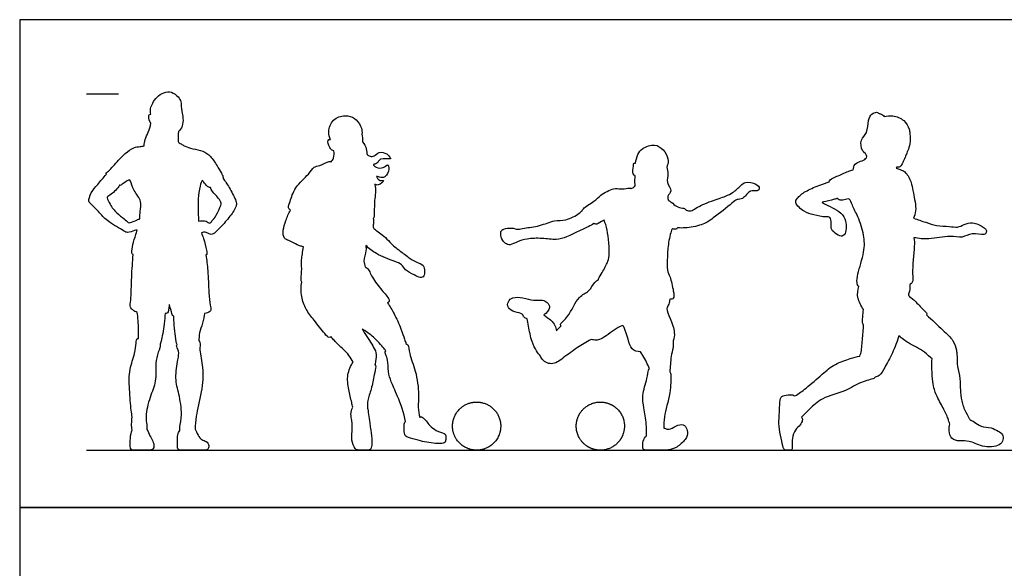
# Model space of a CAD drawing. Units: metres. Extents: x 0 to 8.7, y -0.66 to 4.66.
# Drawn here: x 0 to 4.7, y 2.04 to 4.66 of the extents above; entities that cross this region are included whole.
import ezdxf

# ---------------------------------------------------------------- set-up
doc = ezdxf.new("R2010")
doc.units = ezdxf.units.M
for name, color, linetype, true_color in [('2D$AG-DIAGRAM', 7, 'Continuous', 0xfecc66), ('2D$AG-GUIDES', 7, 'Continuous', 0xcccccc), ('2D$AG-OUTLINE', 7, 'Continuous', 0x8000ff), ('2D$X-VPRT', 6, 'Continuous', 0xff00ff)]:
    doc.layers.add(name, color=color, linetype=linetype, true_color=true_color)

msp = doc.modelspace()

# ---------------------------------------------------------------- linework, layer by layer
at = {"layer": '2D$AG-DIAGRAM'}
msp.add_lwpolyline([(0.3187, 2.6028), (8.3861, 2.6028)], dxfattribs=at)
at = {"layer": '2D$AG-GUIDES'}
msp.add_lwpolyline([(0.3187, 4.3046), (0.4711, 4.3046)], dxfattribs=at)
at = {"layer": '2D$AG-OUTLINE'}
for points, knots in [([(0.7709, 4.2416), (0.7718, 4.2495), (0.7708, 4.2663), (0.7574, 4.2914), (0.7254, 4.3162), (0.6874, 4.3123), (0.6543, 4.2901), (0.6341, 4.2607), (0.6228, 4.2345), (0.624, 4.2152), (0.6261, 4.2063), (0.6232, 4.2062), (0.6161, 4.2038), (0.6148, 4.1941), (0.6192, 4.172), (0.6255, 4.1649), (0.626, 4.1643), (0.6229, 4.1498), (0.6158, 4.1211), (0.597, 4.0868), (0.5947, 4.0661), (0.594, 4.0561), (0.5873, 4.0543), (0.5692, 4.051), (0.5438, 4.0502), (0.5011, 4.0192), (0.4711, 3.9881), (0.4281, 3.9352), (0.4095, 3.9266), (0.4122, 3.9218), (0.4137, 3.92), (0.3994, 3.9045), (0.3728, 3.8713), (0.3403, 3.8372), (0.326, 3.7905), (0.3372, 3.782), (0.3854, 3.732), (0.4188, 3.6938), (0.4961, 3.6514), (0.5133, 3.6385), (0.545, 3.6513), (0.5568, 3.6533), (0.5607, 3.653), (0.5586, 3.6465), (0.5473, 3.6118), (0.5303, 3.5498), (0.5367, 3.5375), (0.5409, 3.5368), (0.5416, 3.5368), (0.5388, 3.501), (0.5334, 3.4337), (0.5319, 3.3236), (0.5248, 3.2857), (0.5399, 3.2715), (0.5536, 3.263), (0.5612, 3.2606), (0.5639, 3.2382), (0.569, 3.1776), (0.5674, 3.1513), (0.5666, 3.1363), (0.5634, 3.1371), (0.5592, 3.137), (0.5544, 3.1109), (0.5511, 3.0626), (0.5203, 2.987), (0.5237, 2.8968), (0.5302, 2.7952), (0.5379, 2.7628), (0.5328, 2.7276), (0.535, 2.709), (0.5363, 2.6997), (0.5362, 2.6996), (0.533, 2.6889), (0.5265, 2.6651), (0.5265, 2.6028), (0.5428, 2.6028), (0.5759, 2.6028), (0.6117, 2.6028), (0.6336, 2.6028), (0.643, 2.6185), (0.6368, 2.6474), (0.6223, 2.6671), (0.6124, 2.6925), (0.6073, 2.7021), (0.607, 2.7097), (0.607, 2.7262), (0.5984, 2.7675), (0.6204, 2.8582), (0.6539, 2.9292), (0.6462, 3.0174), (0.659, 3.0654), (0.6717, 3.1003), (0.6697, 3.1052), (0.6718, 3.1115), (0.6767, 3.1244), (0.6896, 3.1994), (0.6931, 3.2436), (0.6937, 3.2553), (0.6977, 3.2557), (0.7099, 3.2557), (0.7116, 3.2794), (0.7143, 3.2972), (0.7146, 3.2992), (0.7174, 3.2844), (0.7266, 3.2562), (0.7281, 3.2464), (0.7334, 3.2433), (0.7358, 3.2426), (0.7351, 3.2216), (0.7431, 3.1465), (0.7474, 3.1131), (0.7512, 3.1076), (0.7501, 3.1059), (0.7455, 3.102), (0.7622, 3.0729), (0.7553, 3.0342), (0.739, 2.9444), (0.7611, 2.8724), (0.7768, 2.7779), (0.7641, 2.7158), (0.7641, 2.7025), (0.7639, 2.6974), (0.7597, 2.6909), (0.7533, 2.6777), (0.7523, 2.6405), (0.7523, 2.6028), (0.7715, 2.6028), (0.8162, 2.6028), (0.8504, 2.6028), (0.8828, 2.6028), (0.8954, 2.6028), (0.9055, 2.6174), (0.8976, 2.644), (0.8739, 2.649), (0.8552, 2.6653), (0.8434, 2.6906), (0.8385, 2.7016), (0.8376, 2.7034), (0.8383, 2.7239), (0.8392, 2.766), (0.8706, 2.8827), (0.8785, 2.9937), (0.8567, 3.0765), (0.8627, 3.1163), (0.8566, 3.1235), (0.8544, 3.1266), (0.8558, 3.1353), (0.8563, 3.1663), (0.8734, 3.2065), (0.8805, 3.2442), (0.882, 3.2561), (0.8912, 3.2559), (0.9083, 3.2647), (0.9142, 3.2716), (0.9087, 3.2998), (0.9017, 3.357), (0.8991, 3.4608), (0.8925, 3.5104), (0.889, 3.5358), (0.8905, 3.536), (0.8959, 3.5381), (0.8906, 3.5618), (0.8822, 3.6038), (0.8709, 3.6317), (0.8673, 3.6411), (0.8731, 3.6425), (0.8876, 3.6458), (0.9001, 3.6365), (0.9201, 3.6297), (0.9428, 3.6517), (0.9883, 3.6978), (1.0254, 3.7489), (1.0374, 3.7759), (1.0304, 3.8005), (0.9997, 3.8594), (0.9808, 3.8867), (0.9703, 3.9007), (0.971, 3.904), (0.9705, 3.9124), (0.9613, 3.9259), (0.942, 3.9626), (0.9123, 4.0063), (0.8758, 4.0343), (0.8273, 4.0405), (0.7893, 4.0524), (0.7748, 4.0624), (0.763, 4.0695), (0.7574, 4.0732), (0.7572, 4.0751), (0.7555, 4.089), (0.7566, 4.1091), (0.7572, 4.1241), (0.7651, 4.1307), (0.7795, 4.1523), (0.7803, 4.1866), (0.7745, 4.2161), (0.7723, 4.2344), (0.7709, 4.2416)], [-2.578693, -2.578693, -2.578693, -2.578693, -2.299025, -1.996583, -1.643476, -1.301286, -0.943576, -0.602645, -0.300284, 0, 0, 0, 0.1253, 0.30471, 0.616354, 0.644399, 0.644399, 0.644399, 1.027426, 1.38285, 1.697411, 1.697411, 1.697411, 1.884295, 2.198122, 2.598575, 2.995526, 3.468974, 3.699853, 3.810736, 3.810736, 3.810736, 4.266872, 4.673485, 5.044379, 5.241504, 5.70227, 6.146031, 6.66948, 6.930296, 7.264446, 7.426998, 7.426998, 7.426998, 7.560626, 8.095569, 8.287641, 8.318837, 8.318837, 8.318837, 8.913017, 9.512961, 9.847454, 10.087783, 10.368853, 10.368853, 10.368853, 10.850827, 11.235904, 11.235904, 11.235904, 11.374759, 11.641584, 12.046233, 12.55672, 13.115159, 13.687208, 14.017022, 14.347685, 14.652292, 14.652292, 14.652292, 14.65344, 14.779003, 14.904567, 15.030131, 15.155695, 15.281258, 15.406822, 15.532386, 15.65795, 15.783513, 15.88818, 15.88818, 15.88818, 16.161856, 16.52597, 17.074421, 17.592484, 18.117515, 18.541171, 18.884206, 18.884206, 18.884206, 19.13897, 19.657469, 20.018675, 20.018675, 20.018675, 20.217503, 20.55829, 20.603225, 20.603225, 20.603225, 20.989427, 21.163532, 21.321084, 21.321084, 21.321084, 21.825659, 22.170473, 22.170473, 22.170473, 22.309642, 22.612742, 22.97821, 23.514927, 24.021845, 24.585678, 25.019813, 25.23831, 25.23831, 25.23831, 25.330513, 25.441149, 25.551784, 25.662419, 25.773054, 25.88369, 25.994325, 26.10496, 26.215595, 26.326231, 26.436866, 26.547501, 26.658136, 26.682262, 26.682262, 26.682262, 27.131287, 27.756333, 28.372407, 28.900611, 29.242412, 29.435422, 29.435422, 29.435422, 29.775722, 30.174606, 30.562136, 30.562136, 30.562136, 30.861905, 31.02189, 31.304562, 31.747854, 32.332093, 32.834573, 32.834573, 32.834573, 32.906978, 33.167737, 33.597908, 33.815507, 33.815507, 33.815507, 34.024182, 34.258837, 34.499986, 34.802737, 35.27385, 35.734521, 36.027895, 36.306392, 36.768982, 37.185025, 37.185025, 37.185025, 37.317153, 37.554676, 37.922858, 38.343282, 38.724845, 39.126918, 39.483534, 39.721856, 39.978126, 39.978126, 39.978126, 40.041203, 40.425628, 40.425628, 40.425628, 40.691944, 41.04202, 41.376154, 41.587168, 41.587168, 41.587168, 41.587168]), ([(1.6334, 4.1123), (1.634, 4.1215), (1.6338, 4.1408), (1.6082, 4.1839), (1.5672, 4.2034), (1.5051, 4.196), (1.4717, 4.1409), (1.4756, 4.1042), (1.4806, 4.0913), (1.4836, 4.0855), (1.4829, 4.0857), (1.4786, 4.0865), (1.465, 4.0842), (1.479, 4.0467), (1.4888, 4.0346), (1.4956, 4.0332), (1.4986, 4.0322), (1.5018, 4.031), (1.5004, 3.9944), (1.4908, 3.9852), (1.4859, 3.9802), (1.4837, 3.9817), (1.475, 3.9824), (1.4315, 3.9587), (1.4024, 3.9579), (1.3787, 3.9168), (1.311, 3.8602), (1.2923, 3.7938), (1.2786, 3.7611), (1.2867, 3.7526), (1.2919, 3.7492), (1.2836, 3.7331), (1.2703, 3.6994), (1.2553, 3.6558), (1.2587, 3.6106), (1.288, 3.6054), (1.3217, 3.5826), (1.3502, 3.5744), (1.3552, 3.5732), (1.3507, 3.5512), (1.3414, 3.4995), (1.3492, 3.4601), (1.3401, 3.4201), (1.3453, 3.4076), (1.3464, 3.4058), (1.3423, 3.3829), (1.3417, 3.3357), (1.3648, 3.2731), (1.4051, 3.2248), (1.4526, 3.162), (1.4741, 3.1381), (1.4832, 3.1424), (1.4861, 3.1447), (1.497, 3.1319), (1.5184, 3.1051), (1.5657, 3.0677), (1.5858, 3.0339), (1.5915, 3.024), (1.5793, 3.0056), (1.56, 2.9636), (1.5689, 2.892), (1.5823, 2.8419), (1.5879, 2.815), (1.5896, 2.8077), (1.5765, 2.784), (1.5871, 2.7445), (1.5876, 2.6888), (1.5818, 2.6529), (1.5991, 2.6028), (1.6262, 2.6028), (1.6511, 2.6028), (1.6752, 2.6028), (1.6814, 2.6227), (1.6807, 2.6705), (1.671, 2.7258), (1.6634, 2.7923), (1.6594, 2.8034), (1.6598, 2.8152), (1.6587, 2.8433), (1.6805, 2.8946), (1.689, 2.9591), (1.7024, 3.0009), (1.6969, 3.0082), (1.6953, 3.0113), (1.6954, 3.012), (1.6989, 3.0291), (1.7044, 3.0607), (1.6902, 3.0957), (1.657, 3.1447), (1.6381, 3.1756), (1.635, 3.1809), (1.6538, 3.1696), (1.6883, 3.1464), (1.7328, 3.0958), (1.7448, 3.0807), (1.7479, 3.0777), (1.742, 3.0715), (1.747, 3.057), (1.7568, 3.0401), (1.7586, 2.975), (1.7709, 2.932), (1.7988, 2.8728), (1.8354, 2.7784), (1.8409, 2.74), (1.8385, 2.7387), (1.8362, 2.7335), (1.8329, 2.7096), (1.8368, 2.6724), (1.8478, 2.6657), (1.9042, 2.6493), (1.9417, 2.6406), (1.9847, 2.6341), (2.0273, 2.6349), (2.0342, 2.6468), (2.0332, 2.6619), (2.0331, 2.6677), (2.033, 2.6736), (2.0336, 2.6817), (1.9848, 2.6954), (1.9556, 2.7208), (1.9412, 2.7427), (1.9186, 2.7632), (1.9131, 2.7634), (1.9089, 2.7586), (1.9057, 2.7749), (1.8999, 2.8097), (1.9071, 2.8698), (1.8929, 2.9812), (1.8591, 3.0576), (1.8566, 3.107), (1.8465, 3.1099), (1.8433, 3.1115), (1.842, 3.1179), (1.8335, 3.1386), (1.8212, 3.1839), (1.787, 3.2552), (1.7669, 3.2894), (1.756, 3.3064), (1.7591, 3.3082), (1.7673, 3.3149), (1.7559, 3.3364), (1.7154, 3.3798), (1.6741, 3.439), (1.6684, 3.4651), (1.6547, 3.4744), (1.6482, 3.4776), (1.6464, 3.4869), (1.6367, 3.5111), (1.6542, 3.5453), (1.6528, 3.572), (1.6519, 3.5799), (1.6678, 3.5656), (1.6994, 3.5387), (1.7859, 3.505), (1.824, 3.4913), (1.8385, 3.4609), (1.8818, 3.4406), (1.9096, 3.4235), (1.9325, 3.4325), (1.9316, 3.4577), (1.9303, 3.4892), (1.8897, 3.5005), (1.8548, 3.5239), (1.8082, 3.5596), (1.7822, 3.5772), (1.7353, 3.6331), (1.6849, 3.6608), (1.6864, 3.6753), (1.6895, 3.6928), (1.6885, 3.7035), (1.6876, 3.7089), (1.6906, 3.7124), (1.6934, 3.7275), (1.6906, 3.7884), (1.7008, 3.8398), (1.6958, 3.8674), (1.6945, 3.8726), (1.6998, 3.8704), (1.71, 3.8633), (1.7484, 3.8954), (1.7171, 3.8844), (1.6958, 3.916), (1.7186, 3.9033), (1.7462, 3.903), (1.7672, 3.9421), (1.7565, 3.9707), (1.7461, 3.9571), (1.719, 3.9441), (1.6898, 3.9592), (1.6857, 3.9687), (1.7103, 3.9687), (1.7141, 4.002), (1.7754, 3.9894), (1.7662, 4.001), (1.7537, 4.0205), (1.7134, 4.0307), (1.6935, 4.0049), (1.6721, 4.0051), (1.6546, 4.0125), (1.6575, 4.043), (1.6444, 4.0647), (1.6367, 4.075), (1.6365, 4.0883), (1.6357, 4.1013), (1.6334, 4.1123)], [-2.522537, -2.522537, -2.522537, -2.522537, -2.222754, -1.833079, -1.45603, -1.0256, -0.587582, -0.251441, 0, 0, 0, 0.034392, 0.222446, 0.557022, 0.798035, 0.908331, 0.908331, 1.015449, 1.340772, 1.602142, 1.602142, 1.602142, 1.753497, 2.152709, 2.45377, 2.824615, 3.361733, 3.838675, 4.156527, 4.355434, 4.355434, 4.355434, 4.774344, 5.1694, 5.52051, 5.800819, 6.247262, 6.339929, 6.339929, 6.339929, 6.66084, 7.083227, 7.463111, 7.534266, 7.534266, 7.534266, 8.009333, 8.464813, 8.923207, 9.435928, 9.740089, 9.870623, 9.870623, 9.870623, 10.274569, 10.763018, 10.999407, 10.999407, 10.999407, 11.462608, 11.940826, 12.392313, 12.578978, 12.578978, 12.578978, 12.724072, 12.869166, 13.01426, 13.159355, 13.304449, 13.449543, 13.594637, 13.739731, 13.884825, 14.029919, 14.175013, 14.175013, 14.175013, 14.493419, 14.924425, 15.396453, 15.756987, 15.941346, 15.941346, 15.941346, 15.959011, 16.347178, 16.688277, 17.210197, 17.317745, 17.317745, 17.317745, 17.779531, 18.264756, 18.426731, 18.426731, 18.426731, 18.620434, 18.814137, 19.00784, 19.201543, 19.395246, 19.588949, 19.588949, 19.588949, 19.683783, 19.789078, 19.894373, 19.999668, 20.104963, 20.210258, 20.315552, 20.420847, 20.526142, 20.631437, 20.631437, 20.631437, 20.736732, 20.842027, 20.947322, 21.052617, 21.157912, 21.261522, 21.261522, 21.261522, 21.663629, 22.10612, 22.708752, 23.244863, 23.614408, 23.802238, 23.802238, 23.802238, 24.016752, 24.429929, 24.935501, 25.377986, 25.377986, 25.377986, 25.482755, 25.742672, 26.196094, 26.680969, 26.966412, 27.231659, 27.231659, 27.231659, 27.470933, 27.883747, 28.052437, 28.052437, 28.052437, 28.508188, 29.053742, 29.40708, 29.719751, 30.112105, 30.434642, 30.678021, 30.951238, 31.251828, 31.59573, 31.977843, 32.405666, 32.730078, 33.221202, 33.638126, 33.828165, 34.065703, 34.296338, 34.296338, 34.296338, 34.505792, 34.952695, 35.431876, 35.548452, 35.548452, 35.548452, 35.785032, 36.105318, 36.339995, 36.623875, 36.83567, 37.127234, 37.491887, 37.754843, 37.941085, 38.250767, 38.56652, 38.697998, 38.935936, 39.228036, 39.618097, 39.753128, 40.031275, 40.375094, 40.681144, 40.932501, 41.155426, 41.45106, 41.803825, 41.803825, 41.803825, 42.072702, 42.072702, 42.072702, 42.072702]), ([(4.1019, 4.2096), (4.0984, 4.2126), (4.0898, 4.2193), (4.063, 4.2089), (4.0474, 4.1776), (4.0482, 4.116), (4.0092, 4.0871), (4.0175, 4.0312), (4.0436, 4.0167), (4.0432, 3.9879), (3.9794, 3.9756), (3.9792, 3.9505), (3.9781, 3.9406), (3.9701, 3.9386), (3.9433, 3.9316), (3.9034, 3.9109), (3.8669, 3.8963), (3.8647, 3.8874), (3.8634, 3.884), (3.8518, 3.8805), (3.8086, 3.8642), (3.751, 3.8417), (3.7108, 3.8084), (3.6958, 3.7813), (3.7455, 3.7379), (3.7868, 3.7267), (3.8447, 3.713), (3.8705, 3.7202), (3.8746, 3.6854), (3.8719, 3.6632), (3.8784, 3.6489), (3.9051, 3.6269), (3.9339, 3.6218), (3.9456, 3.6529), (3.9454, 3.6885), (3.9311, 3.7299), (3.8895, 3.7563), (3.8508, 3.7728), (3.8257, 3.7865), (3.84, 3.7876), (3.8794, 3.7983), (3.8994, 3.8035), (3.9036, 3.805), (3.9056, 3.802), (3.9105, 3.7943), (3.9356, 3.7973), (3.962, 3.8081), (3.9741, 3.7675), (4.0025, 3.7176), (4.0316, 3.6282), (4.0334, 3.5508), (3.9987, 3.4472), (3.9939, 3.4059), (3.9997, 3.3876), (4.0042, 3.3848), (3.9993, 3.3674), (3.9949, 3.3295), (4.0146, 3.2921), (4.0273, 3.2741), (4.0249, 3.2622), (4.0243, 3.24), (4.0194, 3.2096), (4.0266, 3.203), (4.0276, 3.2023), (4.0264, 3.1779), (4.0221, 3.1326), (4.0175, 3.0719), (4.0109, 3.0562), (4.0097, 3.0523), (3.9942, 3.0488), (3.9635, 3.0404), (3.8883, 3.0159), (3.8298, 2.9664), (3.7541, 2.8972), (3.718, 2.8735), (3.6997, 2.8618), (3.6945, 2.8667), (3.6778, 2.8684), (3.6388, 2.863), (3.627, 2.8498), (3.627, 2.7893), (3.6231, 2.7571), (3.6234, 2.7056), (3.6385, 2.6423), (3.6453, 2.6028), (3.661, 2.6028), (3.6875, 2.6028), (3.6875, 2.6155), (3.6857, 2.6602), (3.6996, 2.7017), (3.7279, 2.7235), (3.7365, 2.746), (3.7365, 2.7532), (3.7318, 2.7598), (3.7315, 2.7601), (3.7438, 2.774), (3.7714, 2.8005), (3.8286, 2.8568), (3.9446, 2.8811), (4.0088, 2.9298), (4.0766, 2.9422), (4.0801, 2.9497), (4.0822, 2.9519), (4.0894, 2.953), (4.1101, 2.9613), (4.1288, 2.9997), (4.1673, 3.0678), (4.1872, 3.1212), (4.196, 3.1489), (4.2103, 3.1368), (4.2456, 3.1088), (4.315, 3.0801), (4.3444, 3.0467), (4.3541, 3.0396), (4.3498, 3.0166), (4.3585, 2.9111), (4.3709, 2.8711), (4.4095, 2.8004), (4.429, 2.7604), (4.4362, 2.736), (4.4387, 2.7279), (4.4357, 2.7175), (4.4337, 2.6963), (4.4434, 2.6539), (4.4875, 2.6443), (4.534, 2.651), (4.5908, 2.6146), (4.6779, 2.6199), (4.6939, 2.6514), (4.6945, 2.679), (4.6691, 2.6945), (4.6368, 2.7126), (4.5875, 2.7132), (4.5572, 2.7384), (4.5415, 2.7455), (4.5341, 2.7494), (4.5333, 2.751), (4.5277, 2.7623), (4.5074, 2.7952), (4.49, 2.8535), (4.4891, 2.9016), (4.4871, 2.9581), (4.4694, 3.018), (4.4752, 3.0479), (4.4718, 3.0576), (4.4732, 3.0644), (4.4703, 3.0871), (4.4576, 3.13), (4.403, 3.1767), (4.3539, 3.2255), (4.3269, 3.2489), (4.3289, 3.251), (4.3307, 3.2567), (4.3139, 3.2715), (4.279, 3.3107), (4.2482, 3.3356), (4.2385, 3.3435), (4.2495, 3.3633), (4.2493, 3.3838), (4.2484, 3.3945), (4.2538, 3.3971), (4.2658, 3.4067), (4.257, 3.4479), (4.2712, 3.5747), (4.2698, 3.6035), (4.2677, 3.6174), (4.2912, 3.6138), (4.3377, 3.6059), (4.4391, 3.631), (4.4985, 3.6122), (4.5421, 3.6449), (4.602, 3.626), (4.6144, 3.6415), (4.6128, 3.6578), (4.5982, 3.669), (4.5476, 3.6962), (4.5081, 3.6812), (4.4762, 3.6641), (4.4349, 3.6728), (4.3745, 3.6732), (4.3246, 3.6909), (4.2855, 3.7034), (4.2663, 3.7106), (4.27, 3.7214), (4.2829, 3.7527), (4.2634, 3.8318), (4.2596, 3.8706), (4.2353, 3.9277), (4.2111, 3.9407), (4.1837, 3.9486), (4.1839, 3.9502), (4.1842, 3.952), (4.1845, 3.9538), (4.1845, 3.9538), (4.1891, 3.9532), (4.2011, 3.9531), (4.2113, 3.9667), (4.2183, 3.985), (4.2254, 4.0014), (4.2299, 4.0113), (4.2386, 4.0331), (4.2503, 4.065), (4.251, 4.1006), (4.2481, 4.1145), (4.2478, 4.1157), (4.2475, 4.1226), (4.2464, 4.1372), (4.2221, 4.1824), (4.1731, 4.2013), (4.1391, 4.1994), (4.1258, 4.1956), (4.1213, 4.2021), (4.1123, 4.2093), (4.1034, 4.2097), (4.1019, 4.2096)], [-3.290326, -3.290326, -3.290326, -3.290326, -3.080712, -2.801904, -2.473001, -2.041981, -1.66527, -1.273096, -0.97886, -0.731018, -0.308918, 0, 0, 0, 0.182465, 0.61581, 0.955253, 1.140805, 1.140805, 1.140805, 1.525656, 1.995703, 2.396919, 2.670481, 3.095223, 3.487874, 3.918998, 4.172198, 4.47428, 4.74622, 4.960473, 5.291311, 5.568795, 5.864145, 6.205427, 6.569005, 6.959549, 7.345346, 7.596549, 7.745626, 8.156232, 8.301879, 8.301879, 8.301879, 8.488467, 8.76499, 9.035568, 9.360755, 9.801219, 10.34127, 10.849128, 11.434747, 11.801114, 12.052121, 12.052121, 12.052121, 12.467468, 12.909466, 12.909466, 12.909466, 13.251169, 13.576018, 13.621641, 13.621641, 13.621641, 14.104439, 14.559237, 14.708852, 14.708852, 14.708852, 15.098437, 15.590078, 16.09372, 16.660954, 17.11689, 17.11689, 17.11689, 17.23229, 17.347689, 17.463089, 17.578489, 17.693889, 17.809288, 17.924688, 18.040088, 18.155488, 18.270887, 18.386287, 18.501687, 18.617087, 18.732486, 18.847886, 18.963286, 18.969954, 18.969954, 18.969954, 19.391043, 19.890672, 20.497458, 21.022571, 21.463477, 21.635342, 21.635342, 21.635342, 21.827292, 22.21029, 22.711252, 23.239219, 23.239219, 23.239219, 23.611011, 24.138528, 24.494009, 24.494009, 24.494009, 24.649107, 24.804205, 24.959303, 25.114401, 25.200797, 25.200797, 25.200797, 25.52232, 25.871519, 26.226473, 26.606408, 27.069648, 27.574504, 27.884284, 28.159858, 28.45198, 28.797778, 29.189449, 29.536509, 29.820034, 29.820034, 29.820034, 29.849078, 30.004176, 30.159273, 30.314371, 30.469469, 30.624567, 30.779665, 30.779665, 30.779665, 30.9994, 31.387895, 31.861442, 32.445816, 32.445816, 32.445816, 32.581229, 32.831628, 33.255307, 33.611479, 33.782812, 34.031021, 34.351138, 34.351138, 34.351138, 34.529574, 34.893526, 35.535981, 35.888853, 35.888853, 35.888853, 36.365762, 36.936414, 37.366658, 37.765455, 38.189272, 38.404795, 38.61361, 38.850832, 39.26805, 39.629094, 39.958513, 40.318627, 40.755835, 41.169249, 41.611387, 41.611387, 41.611387, 41.876094, 42.400278, 42.770023, 43.19644, 43.551224, 43.551224, 43.551224, 43.573369, 43.573369, 43.573369, 43.573372, 43.708303, 43.933324, 44.291302, 44.526208, 44.739875, 45.036722, 45.374555, 45.756676, 45.795722, 45.795722, 45.795722, 46.053167, 46.441862, 46.868535, 47.163345, 47.163345, 47.163345, 47.438759, 47.495908, 47.495908, 47.495908, 47.495908]), ([(3.0877, 3.9537), (3.0888, 3.9562), (3.0928, 3.9669), (3.0989, 3.9962), (3.0723, 4.0389), (3.0321, 4.0684), (2.9699, 4.0461), (2.9495, 4.0162), (2.9399, 3.9872), (2.9389, 3.9726), (2.9367, 3.9743), (2.9283, 3.9743), (2.9307, 3.9588), (2.9208, 3.9199), (2.937, 3.9142), (2.9374, 3.9124), (2.9373, 3.9106), (2.937, 3.9045), (2.9338, 3.883), (2.9376, 3.8689), (2.9379, 3.8679), (2.9362, 3.8649), (2.9323, 3.8591), (2.9234, 3.8533), (2.9186, 3.8514), (2.9137, 3.8551), (2.9016, 3.8529), (2.8659, 3.8485), (2.8339, 3.8566), (2.7694, 3.8211), (2.7467, 3.7916), (2.6873, 3.7587), (2.6862, 3.7491), (2.685, 3.7458), (2.6809, 3.7431), (2.6656, 3.7282), (2.6058, 3.6962), (2.5514, 3.7032), (2.4826, 3.671), (2.4103, 3.6648), (2.3785, 3.6542), (2.3503, 3.6668), (2.3098, 3.6602), (2.2923, 3.6485), (2.2992, 3.6094), (2.317, 3.5889), (2.3413, 3.5796), (2.3767, 3.5998), (2.4216, 3.613), (2.494, 3.6166), (2.558, 3.6048), (2.611, 3.6196), (2.6436, 3.6381), (2.7032, 3.6637), (2.7332, 3.6798), (2.7399, 3.6847), (2.7444, 3.6833), (2.7554, 3.6789), (2.7745, 3.6932), (2.7881, 3.7008), (2.7888, 3.7012), (2.7945, 3.6857), (2.8061, 3.6581), (2.818, 3.53), (2.8048, 3.4982), (2.7786, 3.446), (2.7598, 3.4218), (2.7629, 3.4164), (2.7631, 3.4163), (2.7564, 3.4128), (2.7411, 3.4069), (2.7185, 3.3558), (2.6621, 3.3409), (2.6241, 3.2402), (2.5798, 3.2094), (2.5807, 3.201), (2.5836, 3.1964), (2.5838, 3.1961), (2.5763, 3.1888), (2.5688, 3.1811), (2.5614, 3.1734), (2.5601, 3.1818), (2.5549, 3.1992), (2.5383, 3.2238), (2.5119, 3.2408), (2.5014, 3.2488), (2.514, 3.2562), (2.5362, 3.2827), (2.5183, 3.3097), (2.4952, 3.3226), (2.4505, 3.3158), (2.4051, 3.3316), (2.3518, 3.3357), (2.3296, 3.3137), (2.3256, 3.2814), (2.3637, 3.2594), (2.401, 3.2568), (2.4044, 3.2362), (2.4168, 3.2313), (2.4225, 3.2298), (2.4242, 3.2196), (2.4296, 3.1871), (2.4417, 3.1215), (2.4653, 3.0772), (2.4787, 3.0595), (2.4856, 3.0516), (2.4869, 3.0482), (2.4971, 3.0286), (2.5403, 3.0036), (2.596, 3.0442), (2.6606, 3.0945), (2.7045, 3.1191), (2.7269, 3.1306), (2.7357, 3.1295), (2.7518, 3.1275), (2.7768, 3.1307), (2.8428, 3.1813), (2.8804, 3.202), (2.8861, 3.1819), (2.9056, 3.1322), (2.9154, 3.0812), (2.9485, 3.0729), (2.9625, 3.072), (2.9664, 3.0662), (2.9856, 3.0381), (2.9957, 3.0125), (3.0063, 2.9913), (3.0029, 2.9901), (3, 2.985), (2.995, 2.9419), (2.9673, 2.8636), (2.9797, 2.8064), (2.9916, 2.7274), (2.9915, 2.6903), (2.9909, 2.6714), (2.9908, 2.6714), (2.9841, 2.666), (2.9739, 2.6466), (2.9725, 2.6152), (2.9749, 2.6069), (2.9814, 2.6048), (2.988, 2.6028), (3.0118, 2.6028), (3.0539, 2.6028), (3.0966, 2.6028), (3.1334, 2.6127), (3.1829, 2.6544), (3.1897, 2.6915), (3.1801, 2.7174), (3.1529, 2.7315), (3.1094, 2.7039), (3.0921, 2.7011), (3.0788, 2.7068), (3.0735, 2.7088), (3.0738, 2.7267), (3.0729, 2.7636), (3.1066, 2.8728), (3.1088, 2.9573), (3.1065, 2.9728), (3.1023, 2.9774), (3.1036, 2.989), (3.1065, 3.0119), (3.1073, 3.0545), (3.1185, 3.0823), (3.1194, 3.1133), (3.1188, 3.1243), (3.1224, 3.1372), (3.1291, 3.165), (3.107, 3.2312), (3.0816, 3.2795), (3.1005, 3.2989), (3.1018, 3.316), (3.1021, 3.3242), (3.11, 3.3234), (3.1253, 3.3252), (3.1195, 3.3659), (3.1062, 3.4313), (3.0867, 3.4608), (3.0917, 3.5299), (3.0935, 3.5885), (3.1104, 3.6574), (3.117, 3.6604), (3.1326, 3.6555), (3.1377, 3.6617), (3.1391, 3.6642), (3.1519, 3.6634), (3.1771, 3.6625), (3.2584, 3.6762), (3.3079, 3.7083), (3.3983, 3.7803), (3.4212, 3.8024), (3.4538, 3.7977), (3.4835, 3.8495), (3.5194, 3.8352), (3.535, 3.8555), (3.5145, 3.8769), (3.4623, 3.887), (3.4418, 3.8666), (3.4221, 3.8489), (3.4022, 3.8312), (3.3671, 3.8131), (3.3015, 3.7944), (3.2275, 3.7612), (3.2052, 3.7424), (3.188, 3.7461), (3.1812, 3.7489), (3.1808, 3.7497), (3.1767, 3.756), (3.1624, 3.7595), (3.1312, 3.7641), (3.1176, 3.7833), (3.101, 3.7924), (3.096, 3.7948), (3.0938, 3.8013), (3.0882, 3.8167), (3.1186, 3.8407), (3.0821, 3.8808), (3.0979, 3.9218), (3.0908, 3.9434), (3.0877, 3.9537)], [-2.36579, -2.36579, -2.36579, -2.36579, -2.257602, -1.934288, -1.539508, -1.152344, -0.716721, -0.376123, 0, 0, 0, 0.141831, 0.352074, 0.702657, 0.89846, 1.001133, 1.001133, 1.001133, 1.357912, 1.388096, 1.388096, 1.388096, 1.57018, 1.793561, 1.793561, 1.793561, 2.025956, 2.359434, 2.688302, 3.154618, 3.529352, 3.957906, 4.138054, 4.138054, 4.138054, 4.339665, 4.816165, 5.235935, 5.727925, 6.212696, 6.529049, 6.83657, 7.194831, 7.433101, 7.770963, 8.067505, 8.336781, 8.685802, 9.078581, 9.56061, 10.023878, 10.430217, 10.781762, 11.279641, 11.501685, 11.501685, 11.501685, 11.715351, 12.062244, 12.079983, 12.079983, 12.079983, 12.479095, 13.106212, 13.453544, 13.891601, 14.202695, 14.212586, 14.212586, 14.212586, 14.481613, 14.882052, 15.301074, 15.884605, 16.278979, 16.459333, 16.472301, 16.472301, 16.472301, 16.662201, 16.662201, 16.662201, 16.949273, 17.279456, 17.576503, 17.576503, 17.576503, 17.952457, 18.244259, 18.526564, 18.899777, 19.300218, 19.666456, 19.967413, 20.264918, 20.583795, 20.916355, 21.147833, 21.387302, 21.387302, 21.387302, 21.664449, 22.156325, 22.55684, 22.876225, 22.876225, 22.876225, 22.960763, 23.377531, 23.827101, 24.346965, 24.840811, 24.840811, 24.840811, 25.079864, 25.366867, 25.89471, 26.232582, 26.442864, 26.863975, 27.264476, 27.633346, 27.633346, 27.633346, 27.758783, 28.237699, 28.237699, 28.237699, 28.396631, 28.757546, 29.277049, 29.715784, 30.216916, 30.644045, 30.644045, 30.644045, 30.644474, 30.765042, 30.885611, 31.00618, 31.00618, 31.00618, 31.126749, 31.247317, 31.367886, 31.488455, 31.609024, 31.729592, 31.850161, 31.97073, 32.091299, 32.211867, 32.291578, 32.291578, 32.291578, 32.707388, 33.321731, 33.840199, 34.084795, 34.084795, 34.084795, 34.42136, 34.782068, 35.15004, 35.345125, 35.345125, 35.345125, 35.705769, 36.184051, 36.58621, 36.853127, 37.134581, 37.134581, 37.134581, 37.365657, 37.701479, 38.170951, 38.507839, 38.960848, 39.431785, 39.886688, 40.016955, 40.248573, 40.350826, 40.350826, 40.350826, 40.703036, 41.200793, 41.661891, 42.266501, 42.577729, 42.872094, 43.278181, 43.595453, 43.828608, 44.10924, 44.51192, 44.805901, 45.095312, 45.384183, 45.732818, 46.213392, 46.72632, 47.021005, 47.2883, 47.2883, 47.2883, 47.320035, 47.567433, 47.875824, 48.195986, 48.320785, 48.320785, 48.320785, 48.578056, 48.882868, 49.258276, 49.620883, 49.943443, 49.943443, 49.943443, 49.943443]), ([(0.5732, 3.7074), (0.5687, 3.7062), (0.5558, 3.7005), (0.5278, 3.6881), (0.5175, 3.6889), (0.4972, 3.7098), (0.4618, 3.734), (0.4309, 3.7735), (0.4169, 3.8061), (0.4164, 3.8128), (0.4415, 3.8248), (0.466, 3.8517), (0.477, 3.8678), (0.478, 3.8674), (0.4821, 3.8666), (0.4939, 3.875), (0.5229, 3.8974), (0.5307, 3.8862), (0.5432, 3.839), (0.5857, 3.7931), (0.5732, 3.7464), (0.574, 3.7193), (0.5732, 3.7074)], [5.928561, 5.928561, 5.928561, 5.928561, 6.108047, 6.440099, 6.612936, 6.907058, 7.289249, 7.705932, 8.034978, 8.155835, 8.435225, 8.872836, 8.872836, 8.872836, 8.942362, 9.172812, 9.504804, 9.669902, 10.065134, 10.512547, 10.905962, 11.206938, 11.206938, 11.206938, 11.206938]), ([(0.9102, 3.8568), (0.9131, 3.8502), (0.9188, 3.8364), (0.9488, 3.8088), (0.9635, 3.7819), (0.9599, 3.7708), (0.9393, 3.7217), (0.9192, 3.6996), (0.9057, 3.6822), (0.8919, 3.6995), (0.8655, 3.6989), (0.8538, 3.6958), (0.8527, 3.7087), (0.8525, 3.7439), (0.8499, 3.8022), (0.858, 3.8585), (0.8703, 3.8944), (0.8768, 3.8848), (0.8898, 3.8686), (0.8988, 3.8581), (0.9073, 3.8568), (0.9102, 3.8568)], [0, 0, 0, 0, 0.266506, 0.635785, 0.939935, 1.128874, 1.540569, 1.872559, 2.098399, 2.342541, 2.646781, 2.646781, 2.646781, 2.926101, 3.396605, 3.846327, 4.151334, 4.292053, 4.558941, 4.793591, 4.896934, 4.896934, 4.896934, 4.896934])]:
    msp.add_open_spline(points, degree=3, knots=knots, dxfattribs=at)
for points, weights, knots in [([(2.2957, 2.7178), (2.2957, 2.7431), (2.2661, 2.807), (2.2034, 2.8328), (2.1807, 2.8328), (2.1596, 2.8328), (2.1008, 2.8104), (2.0657, 2.7478), (2.0657, 2.7178), (2.0657, 2.7101), (2.0682, 2.6917), (2.0836, 2.6453), (2.1434, 2.6036), (2.1794, 2.6028), (2.1807, 2.6028), (2.2289, 2.6028), (2.2928, 2.6678), (2.2957, 2.7141), (2.2957, 2.7178)], [1, 0.916393260198, 0.823161043082, 0.924381931023, 1, 0.929338055519, 0.828294885112, 0.902363034206, 1, 0.972979845622, 0.921708240938, 0.835696205124, 0.883880954121, 0.995491841223, 1, 0.851967508789, 0.854999148584, 0.987060411799, 1], [0, 0, 0, 165.61412, 430.393922, 580.18352, 580.18352, 720.155677, 966.96086, 1160.36704, 1160.36704, 1213.890465, 1284.907872, 1512.441837, 1731.620481, 1740.55056, 1740.55056, 2033.783746, 2295.102432, 2320.73408, 2320.73408, 2320.73408]), ([(2.7169, 2.6164), (2.739, 2.6045), (2.8098, 2.6002), (2.862, 2.6439), (2.8725, 2.6635), (2.8798, 2.6771), (2.8927, 2.7337), (2.8564, 2.8026), (2.8254, 2.8192), (2.8186, 2.8228), (2.7813, 2.8367), (2.7037, 2.8221), (2.6729, 2.778), (2.6697, 2.772), (2.6524, 2.7396), (2.6624, 2.662), (2.7037, 2.6234), (2.7169, 2.6164)], [1, 0.917112676198, 0.822243764709, 0.925693731834, 1, 0.947433987752, 0.831886979347, 0.887351348437, 1, 0.973028377472, 0.869122876542, 0.837592696994, 0.976030373105, 1, 0.882953052951, 0.834449231475, 0.948715685127, 1], [0, 0, 0, 164.18905, 432.99243, 580.18352, 580.18352, 684.30998, 937.224656, 1160.36704, 1160.36704, 1213.79433, 1412.655242, 1693.069835, 1740.55056, 1740.55056, 1972.405398, 2219.146496, 2320.73408, 2320.73408, 2320.73408])]:
    msp.add_rational_spline(points, weights, degree=2, knots=knots, dxfattribs=at)
at = {"layer": '2D$X-VPRT'}
for points in [[(0, 4.6581), (0, 2.3291), (8.7047, 2.3291), (8.7047, 4.6581)], [(0, 2.3291), (0, 0), (8.7047, 0), (8.7047, 2.3291)]]:
    msp.add_lwpolyline(points, close=True, dxfattribs=at)

doc.saveas('drawing.dxf')
